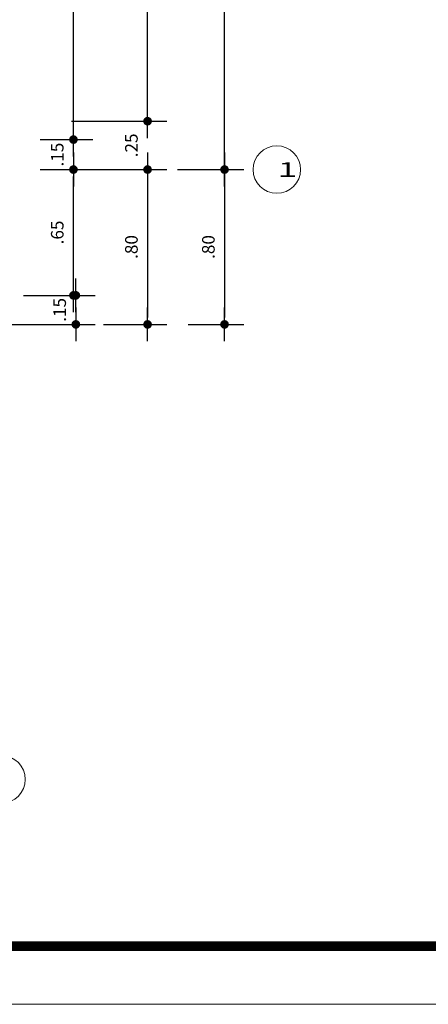
# Model space of a CAD drawing. Units: millimetres. Extents: x 417 to 691, y -465 to -183.
# Drawn here: x 438 to 440, y -211 to -206 of the extents above; entities that cross this region are included whole.
import ezdxf
from ezdxf.enums import TextEntityAlignment as Align

# ---------------------------------------------------------------- set-up
doc = ezdxf.new("R2010")
doc.units = ezdxf.units.MM
doc.layers.add('8.- Cotas', color=1, linetype='Continuous')
for name, color, linetype, lineweight in [('acotado', 4, 'Continuous', 9), ('PL-0.05', 252, 'Continuous', 5), ('PL_0.80', 132, 'Continuous', 60), ('tex-pisos', 251, 'Continuous', 9)]:
    doc.layers.add(name, color=color, linetype=linetype, lineweight=lineweight)
doc.styles.add('Roberto', font='swissel.ttf', dxfattribs={"width": 1.5})
doc.styles.add('style2', font='swiss.ttf', dxfattribs={"width": 1.5, "oblique": 5})
doc.dimstyles.new('1EJESB', dxfattribs={"dimscale": 0, "dimtxt": 0.065, "dimasz": 0.035, "dimexe": 0.1, "dimexo": 0.1, "dimgap": 0.05, "dimtad": 1, "dimzin": 4, "dimdsep": 46, "dimtxsty": 'Roberto', "dimblk": 'ARROW', "dimcen": 0.09, "dimclrd": 251, "dimclre": 251, "dimclrt": 7, "dimaunit": 1, "dimadec": 0, "dimazin": 0, "dimtfac": 1, "dimtix": 1, "dimtofl": 0, "dimtmove": 0, "dimatfit": 3, "dimldrblk": 'ARROW', "dimfxl": 1, "dimtolj": 1, "dimtzin": 4, "dimarcsym": 0})

# ---------------------------------------------------------------- blocks, each defined once
blk = doc.blocks.new('ARROW')
at = {"layer": '8.- Cotas', "color": 1, "ltscale": 0.5}
blk.add_line((2.5, 0), (-2.5, 0), dxfattribs=at)
at = {"layer": '8.- Cotas', "const_width": 0.635}
blk.add_lwpolyline([(-0.32, 0, 1), (0.32, 0, 1)], format="xyb", close=True, dxfattribs=at)
blk = doc.blocks.new('*D600')
at = {"layer": 'acotado', "color": 251, "lineweight": -2, "transparency": 16777216}
for p, q in [((437.7118, -202.3269), (437.9829, -202.3269)), ((437.8829, -206.2871), (437.8829, -202.3619)), ((437.7118, -206.3221), (437.9829, -206.3221))]:
    blk.add_line(p, q, dxfattribs=at)
at = {"layer": 'Defpoints', "color": 0, "transparency": 16777216}
for p in [(437.6118, -202.3269), (437.8829, -202.3269), (437.6118, -206.3221)]:
    blk.add_point(p, dxfattribs=at)
at = {"layer": 'acotado', "color": 251, "lineweight": -2, "transparency": 16777216, "xscale": 0.035, "yscale": 0.035, "zscale": 0.035}
for p, rotation in [((437.8829, -202.3269), 90), ((437.8829, -206.3221), 270)]:
    blk.add_blockref('ARROW', p, dxfattribs=dict(at, rotation=rotation))
at = {"layer": 'acotado', "color": 7, "transparency": 16777216, "insert": (437.7995, -204.3245), "char_height": 0.065, "attachment_point": 5, "rotation": 90, "style": 'Roberto'}
blk.add_mtext('\\A1;4.00', dxfattribs=at)
blk = doc.blocks.new('*D599')
at = {"layer": 'acotado', "color": 251, "lineweight": -2, "transparency": 16777216}
for p, q in [((437.8829, -206.2871), (437.8829, -206.2521)), ((437.7118, -206.3221), (437.9829, -206.3221)), ((437.7118, -206.4769), (437.9829, -206.4769)), ((437.8829, -206.5119), (437.8829, -206.5469))]:
    blk.add_line(p, q, dxfattribs=at)
at = {"layer": 'Defpoints', "color": 0, "transparency": 16777216}
for p in [(437.6118, -206.3221), (437.8829, -206.3221), (437.6118, -206.4769)]:
    blk.add_point(p, dxfattribs=at)
at = {"layer": 'acotado', "color": 251, "lineweight": -2, "transparency": 16777216, "xscale": 0.035, "yscale": 0.035, "zscale": 0.035}
for p, rotation in [((437.8829, -206.3221), 270), ((437.8829, -206.4769), 90)]:
    blk.add_blockref('ARROW', p, dxfattribs=dict(at, rotation=rotation))
at = {"layer": 'acotado', "color": 7, "transparency": 16777216, "insert": (437.7995, -206.3995), "char_height": 0.065, "attachment_point": 5, "rotation": 90, "style": 'Roberto'}
blk.add_mtext('\\A1;.15', dxfattribs=at)
blk = doc.blocks.new('*D731')
at = {"layer": 'acotado', "color": 251, "lineweight": -2, "transparency": 16777216}
for p, q in [((437.8954, -207.0919), (437.8954, -207.0569)), ((437.7244, -207.1269), (437.9954, -207.1269)), ((437.4594, -207.2769), (437.9954, -207.2769)), ((437.8954, -207.3119), (437.8954, -207.3469))]:
    blk.add_line(p, q, dxfattribs=at)
at = {"layer": 'Defpoints', "color": 0, "transparency": 16777216}
for p in [(437.6244, -207.1269), (437.8954, -207.1269), (437.3594, -207.2769)]:
    blk.add_point(p, dxfattribs=at)
at = {"layer": 'acotado', "color": 251, "lineweight": -2, "transparency": 16777216, "xscale": 0.035, "yscale": 0.035, "zscale": 0.035}
for p, rotation in [((437.8954, -207.1269), 270), ((437.8954, -207.2769), 90)]:
    blk.add_blockref('ARROW', p, dxfattribs=dict(at, rotation=rotation))
at = {"layer": 'acotado', "color": 7, "transparency": 16777216, "insert": (437.812, -207.2019), "char_height": 0.065, "attachment_point": 5, "rotation": 90, "style": 'Roberto'}
blk.add_mtext('\\A1;.15', dxfattribs=at)
blk = doc.blocks.new('*D719')
at = {"layer": 'acotado', "color": 251, "lineweight": -2, "transparency": 16777216}
for p, q in [((437.8729, -202.3269), (438.3657, -202.3269)), ((438.2657, -206.1919), (438.2657, -202.3619)), ((437.8729, -206.2269), (438.3657, -206.2269))]:
    blk.add_line(p, q, dxfattribs=at)
at = {"layer": 'Defpoints', "color": 0, "transparency": 16777216}
for p in [(437.7729, -202.3269), (438.2657, -202.3269), (437.7729, -206.2269)]:
    blk.add_point(p, dxfattribs=at)
at = {"layer": 'acotado', "color": 251, "lineweight": -2, "transparency": 16777216, "xscale": 0.035, "yscale": 0.035, "zscale": 0.035}
for p, rotation in [((438.2657, -202.3269), 90), ((438.2657, -206.2269), 270)]:
    blk.add_blockref('ARROW', p, dxfattribs=dict(at, rotation=rotation))
at = {"layer": 'acotado', "color": 7, "transparency": 16777216, "insert": (438.1823, -204.2769), "char_height": 0.065, "attachment_point": 5, "rotation": 90, "style": 'Roberto'}
blk.add_mtext('\\A1;3.90', dxfattribs=at)
blk = doc.blocks.new('*D718')
at = {"layer": 'acotado', "color": 251, "lineweight": -2, "transparency": 16777216}
for p, q in [((438.2657, -206.1919), (438.2657, -206.1569)), ((437.8729, -206.2269), (438.3657, -206.2269)), ((437.8729, -206.4769), (438.3657, -206.4769)), ((438.2657, -206.5119), (438.2657, -206.5469))]:
    blk.add_line(p, q, dxfattribs=at)
at = {"layer": 'Defpoints', "color": 0, "transparency": 16777216}
for p in [(437.7729, -206.2269), (438.2657, -206.2269), (437.7729, -206.4769)]:
    blk.add_point(p, dxfattribs=at)
at = {"layer": 'acotado', "color": 251, "lineweight": -2, "transparency": 16777216, "xscale": 0.035, "yscale": 0.035, "zscale": 0.035}
for p, rotation in [((438.2657, -206.2269), 270), ((438.2657, -206.4769), 90)]:
    blk.add_blockref('ARROW', p, dxfattribs=dict(at, rotation=rotation))
at = {"layer": 'acotado', "color": 7, "transparency": 16777216, "insert": (438.1823, -206.3519), "char_height": 0.065, "attachment_point": 5, "rotation": 90, "style": 'Roberto'}
blk.add_mtext('\\A1;.25', dxfattribs=at)
blk = doc.blocks.new('*D693')
at = {"layer": 'acotado', "color": 251, "lineweight": -2, "transparency": 16777216}
for p, q in [((438.4207, -202.2019), (438.763, -202.2019)), ((438.663, -206.4419), (438.663, -202.2369)), ((438.4207, -206.4769), (438.763, -206.4769))]:
    blk.add_line(p, q, dxfattribs=at)
at = {"layer": 'Defpoints', "color": 0, "transparency": 16777216}
for p in [(438.3207, -202.2019), (438.663, -202.2019), (438.3207, -206.4769)]:
    blk.add_point(p, dxfattribs=at)
at = {"layer": 'acotado', "color": 251, "lineweight": -2, "transparency": 16777216, "xscale": 0.035, "yscale": 0.035, "zscale": 0.035}
for p, rotation in [((438.663, -202.2019), 90), ((438.663, -206.4769), 270)]:
    blk.add_blockref('ARROW', p, dxfattribs=dict(at, rotation=rotation))
at = {"layer": 'acotado', "color": 7, "transparency": 16777216, "insert": (438.5804, -204.3394), "char_height": 0.065, "attachment_point": 5, "rotation": 90, "style": 'Roberto'}
blk.add_mtext('\\A1;4.27', dxfattribs=at)
blk = doc.blocks.new('*D625')
at = {"layer": 'acotado', "color": 251, "lineweight": -2, "transparency": 16777216}
for p, q in [((437.7118, -206.4769), (437.9829, -206.4769)), ((437.8829, -207.0919), (437.8829, -206.5119)), ((437.6244, -207.1269), (437.9829, -207.1269))]:
    blk.add_line(p, q, dxfattribs=at)
at = {"layer": 'Defpoints', "color": 0, "transparency": 16777216}
for p in [(437.6118, -206.4769), (437.8829, -206.4769), (437.5244, -207.1269)]:
    blk.add_point(p, dxfattribs=at)
at = {"layer": 'acotado', "color": 251, "lineweight": -2, "transparency": 16777216, "xscale": 0.035, "yscale": 0.035, "zscale": 0.035}
for p, rotation in [((437.8829, -206.4769), 90), ((437.8829, -207.1269), 270)]:
    blk.add_blockref('ARROW', p, dxfattribs=dict(at, rotation=rotation))
at = {"layer": 'acotado', "color": 7, "transparency": 16777216, "insert": (437.7995, -206.8019), "char_height": 0.065, "attachment_point": 5, "rotation": 90, "style": 'Roberto'}
blk.add_mtext('\\A1;.65', dxfattribs=at)
blk = doc.blocks.new('*D624')
at = {"layer": 'acotado', "color": 251, "lineweight": -2, "transparency": 16777216}
for p, q in [((437.8729, -206.4769), (438.3657, -206.4769)), ((438.2657, -206.5119), (438.2657, -207.2419)), ((438.0379, -207.2769), (438.3657, -207.2769))]:
    blk.add_line(p, q, dxfattribs=at)
at = {"layer": 'Defpoints', "color": 0, "transparency": 16777216}
for p in [(437.7729, -206.4769), (437.9379, -207.2769), (438.2657, -207.2769)]:
    blk.add_point(p, dxfattribs=at)
at = {"layer": 'acotado', "color": 251, "lineweight": -2, "transparency": 16777216, "xscale": 0.035, "yscale": 0.035, "zscale": 0.035}
for p, rotation in [((438.2657, -206.4769), 90), ((438.2657, -207.2769), 270)]:
    blk.add_blockref('ARROW', p, dxfattribs=dict(at, rotation=rotation))
at = {"layer": 'acotado', "color": 7, "transparency": 16777216, "insert": (438.1823, -206.8769), "char_height": 0.065, "attachment_point": 5, "rotation": 90, "style": 'Roberto'}
blk.add_mtext('\\A1;.80', dxfattribs=at)
blk = doc.blocks.new('*D623')
at = {"layer": 'acotado', "color": 251, "lineweight": -2, "transparency": 16777216}
for p, q in [((438.4207, -206.4769), (438.763, -206.4769)), ((438.663, -206.5119), (438.663, -207.2419)), ((438.4757, -207.2769), (438.763, -207.2769))]:
    blk.add_line(p, q, dxfattribs=at)
at = {"layer": 'Defpoints', "color": 0, "transparency": 16777216}
for p in [(438.3207, -206.4769), (438.3757, -207.2769), (438.663, -207.2769)]:
    blk.add_point(p, dxfattribs=at)
at = {"layer": 'acotado', "color": 251, "lineweight": -2, "transparency": 16777216, "xscale": 0.035, "yscale": 0.035, "zscale": 0.035}
for p, rotation in [((438.663, -206.4769), 90), ((438.663, -207.2769), 270)]:
    blk.add_blockref('ARROW', p, dxfattribs=dict(at, rotation=rotation))
at = {"layer": 'acotado', "color": 7, "transparency": 16777216, "insert": (438.5796, -206.8769), "char_height": 0.065, "attachment_point": 5, "rotation": 90, "style": 'Roberto'}
blk.add_mtext('\\A1;.80', dxfattribs=at)

msp = doc.modelspace()

# ---------------------------------------------------------------- linework, layer by layer
at = {"layer": 'PL-0.05', "color": 5}
for centre in [(438.9332, -206.4769), (437.5118, -209.628)]:
    msp.add_circle(centre, 0.1226, dxfattribs=at)
at = {"layer": 'PL_0.80', "const_width": 0.05}
msp.add_lwpolyline([(416.899, -183.0468), (450.6541, -183.0468), (450.6541, -210.4903), (416.899, -210.4903)], close=True, dxfattribs=at)
at = {"layer": 'tex-pisos', "color": 251, "true_color": 0x616161}
msp.add_lwpolyline([(416.599, -182.7468), (450.9541, -182.7468), (450.9541, -210.7903), (416.599, -210.7903)], close=True, dxfattribs=at)

# ---------------------------------------------------------------- texts
at = {"layer": 'PL-0.05', "style": 'style2', "oblique": 5, "width": 1.75}
msp.add_text('1', height=0.076, dxfattribs=at).set_placement((438.9879, -206.4769), align=Align.MIDDLE_CENTER)

# ---------------------------------------------------------------- dimensions: what is measured, and where the dimension line sits
at = {"layer": 'acotado'}
for base, p1, p2, picture, middle in [((438.6629922301, -202.2019473931), (438.3206710564, -206.4769473931), (438.3206710564, -202.2019473931), '*D693', (438.5804482815, -204.3394473931)), ((437.8829, -202.3269), (437.6118, -206.3221), (437.6118, -202.3269), '*D600', (437.7995, -204.3245)), ((438.2657, -202.3269), (437.7729, -206.2269), (437.7729, -202.3269), '*D719', (438.1823, -204.2769)), ((438.2657, -206.2269), (437.7729, -206.4769), (437.7729, -206.2269), '*D718', (438.1823, -206.3519)), ((437.8829, -206.3221), (437.6118, -206.4769), (437.6118, -206.3221), '*D599', (437.7995, -206.3995)), ((437.8829, -206.4769), (437.5244, -207.1269), (437.6118, -206.4769), '*D625', (437.7995, -206.8019)), ((438.2657, -207.2769), (437.7729, -206.4769), (437.9379, -207.2769), '*D624', (438.1823, -206.8769)), ((438.663, -207.2769), (438.3207, -206.4769), (438.3757, -207.2769), '*D623', (438.5796, -206.8769)), ((437.8954, -207.1269), (437.3594, -207.2769), (437.6244, -207.1269), '*D731', (437.812, -207.2019))]:
    dim = msp.add_linear_dim(base=base, p1=p1, p2=p2, angle=90, dimstyle='1EJESB', override={"dimscale": 1, "dimtmove": 1}, dxfattribs=at)
    dim.commit()
    dim.dimension.update_dxf_attribs({"geometry": picture, "text_midpoint": middle})

doc.saveas('drawing.dxf')
